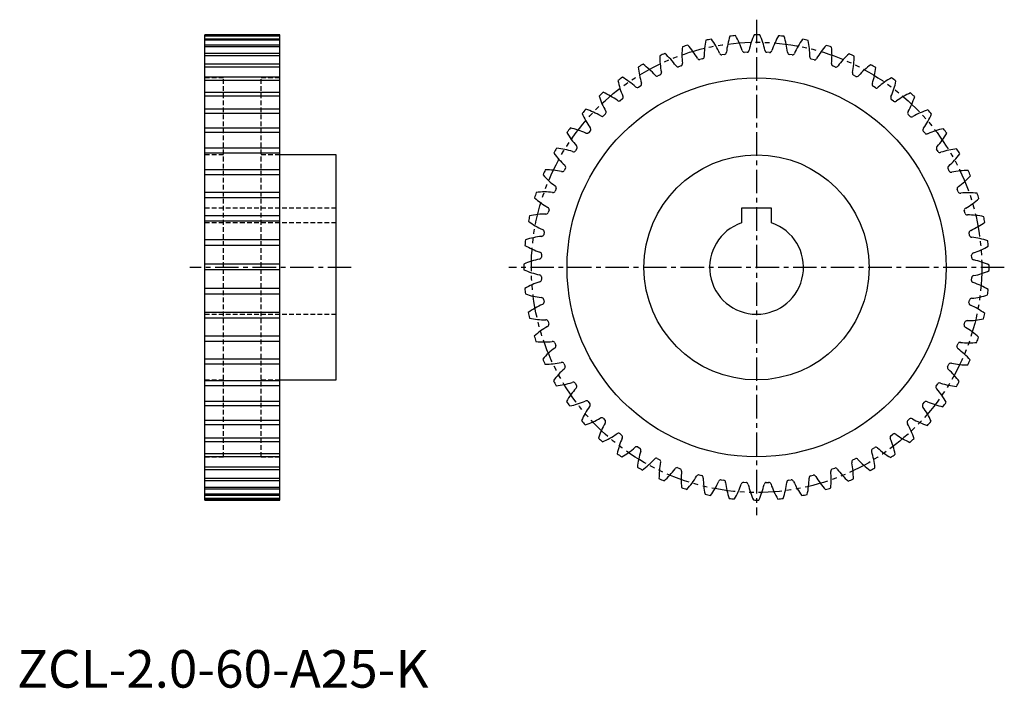
# Model space of a CAD drawing. Extents: x 1 to 263, y 0 to 178.
import ezdxf

# ---------------------------------------------------------------- set-up
doc = ezdxf.new("R2010")
doc.units = 0
doc.header["$LTSCALE"] = 5
doc.header["$MEASUREMENT"] = 0
for name, pattern in [('CENTER', [2, 1.25, -0.25, 0.25, -0.25]), ('HIDDEN', [0.375, 0.25, -0.125]), ('PHANTOM', [2.5, 1.25, -0.25, 0.25, -0.25, 0.25, -0.25])]:
    doc.linetypes.add(name, pattern=pattern)
doc.layers.get('0').update_dxf_attribs({"linetype": 'CONTINUOUS'})
for name, color, linetype in [('1', 1, 'CENTER'), ('2', 2, 'HIDDEN'), ('3', 3, 'CONTINUOUS'), ('5', 3, 'PHANTOM')]:
    doc.layers.add(name, color=color, linetype=linetype)
doc.styles.add('Standard1', font='arial.ttf')

msp = doc.modelspace()

# ---------------------------------------------------------------- linework, layer by layer
for p, q in [((70, 174), (50, 174)), ((50, 50), (50, 174)), ((70, 50), (70, 174)), ((188.5, 168.74), (187.75, 168.63)), ((194.47, 169.32), (193.72, 169.29)), ((200.48, 169.27), (199.72, 169.32)), ((206.44, 168.59), (205.7, 168.72)), ((176.89, 165.73), (176.18, 165.47)), ((182.61, 167.54), (181.88, 167.35)), ((212.31, 167.29), (211.58, 167.5)), ((218, 165.39), (217.3, 165.67)), ((171.38, 163.33), (170.7, 163)), ((223.47, 162.9), (222.8, 163.25)), ((166.15, 160.37), (165.51, 159.97)), ((228.65, 159.85), (228.02, 160.28)), ((161.27, 156.88), (160.67, 156.42)), ((233.47, 156.28), (232.89, 156.77)), ((156.77, 152.9), (156.23, 152.38)), ((237.9, 152.23), (237.38, 152.77)), ((152.72, 148.47), (152.23, 147.89)), ((241.88, 147.73), (241.42, 148.33)), ((85, 142), (70, 142)), ((85, 82), (85, 142)), ((149.15, 143.65), (148.72, 143.02)), ((245.37, 142.85), (244.97, 143.49)), ((146.1, 138.47), (145.75, 137.8)), ((248.33, 137.62), (248, 138.3)), ((143.61, 133), (143.33, 132.3)), ((250.73, 132.11), (250.47, 132.82)), ((141.71, 127.31), (141.5, 126.58)), ((201, 127.8), (193, 127.8)), ((193, 127.8), (193, 123.84)), ((201, 123.84), (201, 127.8)), ((252.54, 126.39), (252.35, 127.12)), ((140.41, 121.44), (140.28, 120.7)), ((253.74, 120.5), (253.63, 121.25)), ((139.73, 115.48), (139.68, 114.72)), ((254.32, 114.53), (254.29, 115.28)), ((139.68, 109.47), (139.71, 108.72)), ((254.27, 108.52), (254.32, 109.28)), ((140.26, 103.5), (140.37, 102.75)), ((253.59, 102.56), (253.72, 103.3)), ((141.46, 97.61), (141.65, 96.88)), ((252.29, 96.69), (252.5, 97.42)), ((143.27, 91.89), (143.53, 91.18)), ((250.39, 91), (250.67, 91.7)), ((145.67, 86.38), (146, 85.7)), ((247.9, 85.53), (248.25, 86.2)), ((70, 82), (85, 82)), ((148.63, 81.15), (149.03, 80.51)), ((244.85, 80.35), (245.28, 80.98)), ((152.12, 76.27), (152.58, 75.67)), ((241.28, 75.53), (241.77, 76.11)), ((156.1, 71.77), (156.62, 71.23)), ((237.23, 71.1), (237.77, 71.62)), ((160.53, 67.72), (161.11, 67.23)), ((232.73, 67.12), (233.33, 67.58)), ((165.35, 64.15), (165.98, 63.72)), ((227.85, 63.63), (228.49, 64.03)), ((170.53, 61.1), (171.2, 60.75)), ((222.62, 60.67), (223.3, 61)), ((176, 58.61), (176.7, 58.33)), ((217.11, 58.27), (217.82, 58.53)), ((181.69, 56.71), (182.42, 56.5)), ((187.56, 55.41), (188.3, 55.28)), ((205.5, 55.26), (206.25, 55.37)), ((211.39, 56.46), (212.12, 56.65)), ((193.52, 54.73), (194.28, 54.68)), ((199.53, 54.68), (200.28, 54.71)), ((50, 50), (70, 50))]:
    msp.add_line(p, q)
for radius in [50.5, 30]:
    msp.add_circle((197, 112), radius)
for centre, radius, start, end in [((209.35, 167.11), 20.5, 161.5734, 173.7615), ((197, 112), 62, 95.2075, 96.5741), ((173.66, 163.43), 20.5, 18.0137, 30.2014), ((215.04, 165.52), 20.5, 155.5734, 167.7615), ((197, 112), 62, 89.2075, 90.5741), ((179.16, 165.59), 20.5, 12.0137, 24.2014), ((220.54, 163.34), 20.5, 149.5734, 161.7615), ((197, 112), 62, 83.2075, 84.5741), ((184.86, 167.16), 20.5, 6.0137, 18.2014), ((197.62, 168.48), 20.5, 173.5734, 185.7615), ((197, 112), 62, 107.2075, 108.5741), ((163.48, 157.46), 20.5, 30.0137, 42.2014), ((203.52, 168.1), 20.5, 167.5734, 179.7615), ((197, 112), 62, 101.2075, 102.5741), ((168.41, 160.71), 20.5, 24.0137, 36.2014), ((225.77, 160.6), 20.5, 143.5734, 155.7615), ((197, 112), 62, 77.2075, 78.5741), ((190.7, 168.13), 20.5, 0.0137, 12.2014), ((230.7, 157.33), 20.5, 137.5734, 149.7615), ((197, 112), 62, 71.2075, 72.5741), ((196.6, 168.48), 20.5, 354.0137, 6.2014), ((197, 112), 62, 113.2075, 114.5741), ((191.71, 168.23), 20.5, 179.5734, 191.7615), ((158.91, 153.7), 20.5, 36.0137, 48.2014), ((182.17, 168.19), 0.855, 329.8959, 359.6918), ((187.91, 169.4), 0.855, 204.1178, 233.9439), ((187.69, 169.12), 0.497, 235.9731, 276.9586), ((188.41, 169.23), 0.502, 279.5937, 323.0546), ((188.12, 169.43), 0.855, 323.8959, 353.6918), ((193.96, 170.04), 0.855, 198.1178, 227.9439), ((193.71, 169.78), 0.497, 229.9731, 270.9586), ((194.44, 169.82), 0.502, 273.5937, 317.0546), ((194.17, 170.05), 0.855, 317.8959, 347.6918), ((200.05, 170.04), 0.855, 192.1178, 221.9439), ((199.77, 169.81), 0.497, 223.9731, 264.9586), ((200.5, 169.77), 0.502, 267.5937, 311.0546), ((200.26, 170.03), 0.855, 311.8959, 341.6918), ((206.1, 169.4), 0.855, 186.1178, 215.9439), ((205.8, 169.21), 0.497, 217.9731, 258.9586), ((206.52, 169.09), 0.502, 261.5937, 305.0546), ((206.31, 169.37), 0.855, 305.8959, 335.6918), ((212.05, 168.14), 0.855, 180.1178, 209.9439), ((235.25, 153.56), 20.5, 131.5734, 143.7615), ((197, 112), 62, 65.2075, 66.5741), ((202.5, 168.21), 20.5, 348.0137, 0.2014), ((197, 112), 62, 119.2075, 120.5741), ((185.86, 167.37), 20.5, 185.5734, 197.7615), ((154.76, 149.49), 20.5, 42.0137, 54.2014), ((176.18, 166.26), 0.855, 216.1178, 245.9439), ((176.01, 165.94), 0.497, 247.9731, 288.9586), ((176.7, 166.2), 0.502, 291.5937, 335.0546), ((176.38, 166.33), 0.855, 335.8959, 5.6918), ((181.96, 168.14), 0.855, 210.1178, 239.9439), ((181.77, 167.84), 0.497, 241.9731, 282.9586), ((182.48, 168.02), 0.502, 285.5937, 329.0546), ((211.73, 167.97), 0.497, 211.9731, 252.9586), ((212.43, 167.78), 0.502, 255.5937, 299.0546), ((212.25, 168.08), 0.855, 299.8959, 329.6918), ((217.83, 166.26), 0.855, 174.1178, 203.9439), ((217.5, 166.13), 0.497, 205.9731, 246.9586), ((218.18, 165.86), 0.502, 249.5937, 293.0546), ((218.03, 166.18), 0.855, 293.8959, 323.6918), ((239.38, 149.33), 20.5, 125.5734, 137.7615), ((197, 112), 62, 59.2075, 60.5741), ((197, 112), 62, 125.2075, 126.5741), ((151.07, 144.87), 20.5, 48.0137, 60.2014), ((170.62, 163.78), 0.855, 222.1178, 251.9439), ((170.49, 163.45), 0.497, 253.9731, 294.9586), ((171.15, 163.78), 0.502, 297.5937, 341.0546), ((170.81, 163.88), 0.855, 341.8959, 11.6918), ((223.39, 163.78), 0.855, 168.1178, 197.9439), ((223.04, 163.69), 0.497, 199.9731, 240.9586), ((223.69, 163.35), 0.502, 243.5937, 287.0546), ((223.58, 163.68), 0.855, 287.8959, 317.6918), ((208.35, 167.33), 20.5, 342.0137, 354.2014), ((180.14, 165.9), 20.5, 191.5734, 203.7615), ((165.35, 160.74), 0.855, 228.1178, 257.9439), ((165.88, 160.79), 0.502, 303.5937, 347.0546), ((165.53, 160.86), 0.855, 347.8959, 17.6918), ((228.66, 160.74), 0.855, 162.1178, 191.9439), ((228.3, 160.68), 0.497, 193.9731, 234.9586), ((243.05, 144.7), 20.5, 119.5734, 131.7615), ((214.07, 165.84), 20.5, 336.0137, 348.2014), ((197, 112), 62, 53.2075, 54.5741), ((197, 112), 62, 131.2075, 132.5741), ((174.59, 163.85), 20.5, 197.5734, 209.7615), ((147.88, 139.89), 20.5, 54.0137, 66.2014), ((160.59, 157.3), 0.855, 353.8959, 23.6918), ((165.26, 160.4), 0.497, 259.9731, 300.9586), ((228.91, 160.28), 0.502, 237.5937, 281.0546), ((228.83, 160.62), 0.855, 281.8959, 311.6918), ((233.58, 157.16), 0.855, 156.1178, 185.9439), ((246.22, 139.7), 20.5, 113.5734, 125.7615), ((219.6, 163.76), 20.5, 330.0137, 342.2014), ((197, 112), 62, 47.2075, 48.5741), ((160.43, 157.17), 0.855, 234.1178, 263.9439), ((160.37, 156.81), 0.497, 265.9731, 306.9586), ((160.95, 157.27), 0.502, 309.5937, 353.0546), ((233.22, 157.14), 0.497, 187.9731, 228.9586), ((233.79, 156.68), 0.502, 231.5937, 275.0546), ((233.74, 157.03), 0.855, 275.8959, 305.6918), ((197, 112), 62, 137.2075, 138.5741), ((169.3, 161.22), 20.5, 203.5734, 215.7615), ((145.24, 134.6), 20.5, 60.0137, 72.2014), ((155.91, 153.1), 0.855, 240.1178, 269.9439), ((155.89, 152.74), 0.497, 271.9731, 312.9586), ((156.41, 153.25), 0.502, 315.5937, 359.0546), ((156.06, 153.25), 0.855, 359.8959, 29.6918), ((238.1, 153.09), 0.855, 150.1178, 179.9439), ((237.74, 153.11), 0.497, 181.9731, 222.9586), ((238.25, 152.59), 0.502, 225.5937, 269.0546), ((238.25, 152.94), 0.855, 269.8959, 299.6918), ((248.85, 134.41), 20.5, 107.5734, 119.7615), ((224.89, 161.12), 20.5, 324.0137, 336.2014), ((197, 112), 62, 41.2075, 42.5741), ((197, 112), 62, 143.2075, 144.5741), ((164.3, 158.05), 20.5, 209.5734, 221.7615), ((143.16, 129.07), 20.5, 66.0137, 78.2014), ((151.84, 148.58), 0.855, 246.1178, 275.9439), ((151.86, 148.22), 0.497, 277.9731, 318.9586), ((151.97, 148.74), 0.855, 5.8959, 35.6918), ((152.32, 148.79), 0.502, 321.5937, 5.0546), ((242.17, 148.57), 0.855, 144.1178, 173.9439), ((241.81, 148.63), 0.497, 175.9731, 216.9586), ((242.27, 148.05), 0.502, 219.5937, 263.0546), ((242.3, 148.41), 0.855, 263.8959, 293.6918), ((250.9, 128.86), 20.5, 101.5734, 113.7615), ((229.87, 157.93), 20.5, 318.0137, 330.2014), ((197, 112), 62, 35.2075, 36.5741), ((148.38, 143.83), 0.855, 11.8959, 41.6918), ((197, 112), 62, 149.2075, 150.5741), ((159.67, 154.38), 20.5, 215.5734, 227.7615), ((141.67, 123.35), 20.5, 72.0137, 84.2014), ((148.26, 143.66), 0.855, 252.1178, 281.9439), ((148.32, 143.3), 0.497, 283.9731, 324.9586), ((148.72, 143.91), 0.502, 327.5937, 11.0546), ((245.4, 143.74), 0.497, 169.9731, 210.9586), ((245.74, 143.65), 0.855, 138.1178, 167.9439), ((245.79, 143.12), 0.502, 213.5937, 257.0546), ((245.86, 143.47), 0.855, 257.8959, 287.6918), ((252.37, 123.14), 20.5, 95.5734, 107.7615), ((234.49, 154.24), 20.5, 312.0137, 324.2014), ((197, 112), 62, 29.2075, 30.5741), ((145.32, 138.58), 0.855, 17.8959, 47.6918), ((197, 112), 62, 155.2075, 156.5741), ((155.44, 150.25), 20.5, 221.5734, 233.7615), ((140.79, 117.5), 20.5, 78.0137, 90.2014), ((145.22, 138.39), 0.855, 258.1178, 287.9439), ((145.31, 138.04), 0.497, 289.9731, 330.9586), ((145.65, 138.69), 0.502, 333.5937, 17.0546), ((248.45, 138.51), 0.497, 163.9731, 204.9586), ((248.78, 138.38), 0.855, 132.1178, 161.9439), ((248.78, 137.85), 0.502, 207.5937, 251.0546), ((248.88, 138.19), 0.855, 251.8959, 281.6918), ((253.23, 117.29), 20.5, 89.5734, 101.7615), ((238.7, 150.09), 20.5, 306.0137, 318.2014), ((197, 112), 62, 23.2075, 24.5741), ((197, 112), 62, 161.2075, 162.5741), ((140.52, 111.6), 20.5, 84.0137, 96.2014), ((142.74, 132.83), 0.855, 264.1178, 293.9439), ((142.87, 132.5), 0.497, 295.9731, 336.9586), ((142.82, 133.03), 0.855, 23.8959, 53.6918), ((143.14, 133.18), 0.502, 339.5937, 23.0546), ((250.94, 132.99), 0.497, 157.9731, 198.9586), ((251.26, 132.82), 0.855, 126.1178, 155.9439), ((251.2, 132.3), 0.502, 201.5937, 245.0546), ((251.33, 132.62), 0.855, 245.8959, 275.6918), ((253.48, 111.38), 20.5, 83.5734, 95.7615), ((197, 112), 62, 17.2075, 18.5741), ((151.67, 145.7), 20.5, 227.5734, 239.7615), ((242.46, 145.52), 20.5, 300.0137, 312.2014), ((140.87, 105.7), 20.5, 90.0137, 102.2014), ((140.86, 127.05), 0.855, 270.1178, 299.9439), ((141.03, 126.73), 0.497, 301.9731, 342.9586), ((140.92, 127.25), 0.855, 29.8959, 59.6918), ((141.22, 127.43), 0.502, 345.5937, 29.0546), ((252.84, 127.23), 0.497, 151.9731, 192.9586), ((253.14, 127.04), 0.855, 120.1178, 149.9439), ((253.02, 126.52), 0.502, 195.5937, 239.0546), ((253.19, 126.83), 0.855, 239.8959, 269.6918), ((253.1, 105.48), 20.5, 77.5734, 89.7615), ((197, 112), 62, 167.2075, 168.5741), ((148.4, 140.77), 20.5, 233.5734, 245.7615), ((197, 112), 12.5, 108.6629, 71.3371), ((245.71, 140.59), 20.5, 294.0137, 306.2014), ((197, 112), 62, 11.2075, 12.5741), ((139.63, 121.31), 0.855, 35.8959, 65.6918), ((139.79, 120.8), 0.497, 307.9731, 348.9586), ((139.91, 121.52), 0.502, 351.5937, 35.0546), ((254.12, 121.31), 0.497, 145.9731, 186.9586), ((254.4, 121.09), 0.855, 114.1178, 143.9439), ((197, 112), 62, 173.2075, 174.5741), ((141.84, 99.86), 20.5, 96.0137, 108.2014), ((139.6, 121.1), 0.855, 276.1178, 305.9439), ((254.23, 120.59), 0.502, 189.5937, 233.0546), ((254.43, 120.88), 0.855, 233.8959, 263.6918), ((252.11, 99.65), 20.5, 71.5734, 83.7615), ((197, 112), 62, 5.2075, 6.5741), ((145.66, 135.54), 20.5, 239.5734, 251.7615), ((138.97, 115.26), 0.855, 41.8959, 71.6918), ((139.23, 115.5), 0.502, 357.5937, 41.0546), ((254.78, 115.29), 0.497, 139.9731, 180.9586), ((255.04, 115.04), 0.855, 108.1178, 137.9439), ((248.43, 135.34), 20.5, 288.0137, 300.2014), ((197, 112), 62, 179.2075, 180.5741), ((143.41, 94.16), 20.5, 102.0137, 114.2014), ((138.96, 115.05), 0.855, 282.1178, 311.9439), ((139.19, 114.77), 0.497, 313.9731, 354.9586), ((254.82, 114.56), 0.502, 183.5937, 227.0546), ((255.05, 114.83), 0.855, 227.8959, 257.6918), ((250.52, 93.96), 20.5, 65.5734, 77.7615), ((143.48, 130.04), 20.5, 245.5734, 257.7615), ((250.59, 129.84), 20.5, 282.0137, 294.2014), ((197, 112), 62, 359.2075, 0.5741), ((145.57, 88.66), 20.5, 108.0137, 120.2014), ((138.95, 109.17), 0.855, 47.8959, 77.6918), ((138.96, 108.96), 0.855, 288.1178, 317.9439), ((139.18, 109.44), 0.502, 3.5937, 47.0546), ((139.22, 108.71), 0.497, 319.9731, 0.9586), ((254.77, 108.5), 0.502, 177.5937, 221.0546), ((254.81, 109.23), 0.497, 133.9731, 174.9586), ((255.03, 108.74), 0.855, 221.8959, 251.6918), ((255.04, 108.95), 0.855, 102.1178, 131.9439), ((248.34, 88.46), 20.5, 59.5734, 71.7615), ((197, 112), 62, 185.2075, 186.5741), ((197, 112), 62, 353.2075, 354.5741), ((141.89, 124.35), 20.5, 251.5734, 263.7615), ((139.57, 103.12), 0.855, 53.8959, 83.6918), ((139.6, 102.91), 0.855, 294.1178, 323.9439), ((139.77, 103.41), 0.502, 9.5937, 53.0546), ((139.88, 102.69), 0.497, 325.9731, 6.9586), ((254.09, 102.48), 0.502, 171.5937, 215.0546), ((254.21, 103.2), 0.497, 127.9731, 168.9586), ((254.4, 102.9), 0.855, 96.1178, 125.9439), ((252.16, 124.14), 20.5, 276.0137, 288.2014), ((148.29, 83.41), 20.5, 114.0137, 126.2014), ((197, 112), 62, 191.2075, 192.5741), ((254.37, 102.69), 0.855, 215.8959, 245.6918), ((245.6, 83.23), 20.5, 53.5734, 65.7615), ((197, 112), 62, 347.2075, 348.5741), ((140.9, 118.52), 20.5, 257.5734, 269.7615), ((140.81, 97.17), 0.855, 59.8959, 89.6918), ((140.98, 97.48), 0.502, 15.5937, 59.0546), ((252.97, 97.27), 0.497, 121.9731, 162.9586), ((253.14, 96.95), 0.855, 90.1178, 119.9439), ((253.13, 118.3), 20.5, 270.0137, 282.2014), ((151.54, 78.48), 20.5, 120.0137, 132.2014), ((140.86, 96.96), 0.855, 300.1178, 329.9439), ((141.16, 96.77), 0.497, 331.9731, 12.9586), ((252.78, 96.57), 0.502, 165.5937, 209.0546), ((253.08, 96.75), 0.855, 209.8959, 239.6918), ((242.33, 78.3), 20.5, 47.5734, 59.7615), ((197, 112), 62, 197.2075, 198.5741), ((140.52, 112.62), 20.5, 263.5734, 275.7615), ((142.67, 91.38), 0.855, 65.8959, 95.6918), ((142.8, 91.7), 0.502, 21.5937, 65.0546), ((251.13, 91.5), 0.497, 115.9731, 156.9586), ((251.26, 91.17), 0.855, 84.1178, 113.9439), ((253.48, 112.4), 20.5, 264.0137, 276.2014), ((197, 112), 62, 341.2075, 342.5741), ((155.3, 73.91), 20.5, 126.0137, 138.2014), ((142.74, 91.18), 0.855, 306.1178, 335.9439), ((143.06, 91.01), 0.497, 337.9731, 18.9586), ((250.86, 90.82), 0.502, 159.5937, 203.0546), ((251.18, 90.97), 0.855, 203.8959, 233.6918), ((238.56, 73.75), 20.5, 41.5734, 53.7615), ((197, 112), 62, 203.2075, 204.5741), ((140.77, 106.71), 20.5, 269.5734, 281.7615), ((145.12, 85.81), 0.855, 71.8959, 101.6918), ((145.22, 86.15), 0.502, 27.5937, 71.0546), ((197, 112), 62, 335.2075, 336.5741), ((159.51, 69.76), 20.5, 132.0137, 144.2014), ((145.22, 85.62), 0.855, 312.1178, 341.9439), ((145.55, 85.49), 0.497, 343.9731, 24.9586), ((248.35, 85.31), 0.502, 153.5937, 197.0546), ((248.68, 85.42), 0.855, 197.8959, 227.6918), ((234.33, 69.62), 20.5, 35.5734, 47.7615), ((248.69, 85.96), 0.497, 109.9731, 150.9586), ((248.78, 85.61), 0.855, 78.1178, 107.9439), ((253.21, 106.5), 20.5, 258.0137, 270.2014), ((197, 112), 62, 209.2075, 210.5741), ((141.63, 100.86), 20.5, 275.5734, 287.7615), ((148.14, 80.53), 0.855, 77.8959, 107.6918), ((148.21, 80.88), 0.502, 33.5937, 77.0546), ((197, 112), 62, 329.2075, 330.5741), ((164.13, 66.07), 20.5, 138.0137, 150.2014), ((148.26, 80.35), 0.855, 318.1178, 347.9439), ((148.6, 80.26), 0.497, 349.9731, 30.9586), ((245.28, 80.09), 0.502, 147.5937, 191.0546), ((245.62, 80.17), 0.855, 191.8959, 221.6918), ((229.7, 65.95), 20.5, 29.5734, 41.7615), ((245.68, 80.7), 0.497, 103.9731, 144.9586), ((245.74, 80.34), 0.855, 72.1178, 101.9439), ((252.33, 100.65), 20.5, 252.0137, 264.2014), ((197, 112), 62, 215.2075, 216.5741), ((143.1, 95.14), 20.5, 281.5734, 293.7615), ((151.7, 75.59), 0.855, 83.8959, 113.6918), ((151.73, 75.95), 0.502, 39.5937, 83.0546), ((242.14, 75.78), 0.497, 97.9731, 138.9586), ((242.16, 75.42), 0.855, 66.1178, 95.9439), ((250.84, 94.93), 20.5, 246.0137, 258.2014), ((169.11, 62.88), 20.5, 144.0137, 156.2014), ((151.83, 75.43), 0.855, 324.1178, 353.9439), ((152.19, 75.37), 0.497, 355.9731, 36.9586), ((241.68, 75.21), 0.502, 141.5937, 185.0546), ((242.03, 75.26), 0.855, 185.8959, 215.6918), ((224.7, 62.78), 20.5, 23.5734, 35.7615), ((197, 112), 62, 323.2075, 324.5741), ((197, 112), 62, 221.2075, 222.5741), ((145.15, 89.59), 20.5, 287.5734, 299.7615), ((155.75, 71.06), 0.855, 89.8959, 119.6918), ((155.75, 71.41), 0.502, 45.5937, 89.0546), ((156.26, 70.89), 0.497, 1.9731, 42.9586), ((155.9, 70.91), 0.855, 330.1178, 359.9439), ((237.59, 70.75), 0.502, 135.5937, 179.0546), ((238.11, 71.26), 0.497, 91.9731, 132.9586), ((238.09, 70.9), 0.855, 60.1178, 89.9439), ((248.76, 89.4), 20.5, 240.0137, 252.2014), ((197, 112), 62, 317.2075, 318.5741), ((174.4, 60.24), 20.5, 150.0137, 162.2014), ((237.94, 70.75), 0.855, 179.8959, 209.6918), ((219.41, 60.15), 20.5, 17.5734, 29.7615), ((197, 112), 62, 227.2075, 228.5741), ((147.78, 84.3), 20.5, 293.5734, 305.7615), ((160.26, 66.97), 0.855, 95.8959, 125.6918), ((179.93, 58.16), 20.5, 156.0137, 168.2014), ((160.21, 67.32), 0.502, 51.5937, 95.0546), ((160.78, 66.86), 0.497, 7.9731, 48.9586), ((160.42, 66.84), 0.855, 336.1178, 5.9439), ((233.41, 66.7), 0.855, 173.8959, 203.6918), ((233.05, 66.73), 0.502, 129.5937, 173.0546), ((213.86, 58.1), 20.5, 11.5734, 23.7615), ((233.63, 67.19), 0.497, 85.9731, 126.9586), ((233.57, 66.83), 0.855, 54.1178, 83.9439), ((246.12, 84.11), 20.5, 234.0137, 246.2014), ((197, 112), 62, 311.2075, 312.5741), ((150.95, 79.3), 20.5, 299.5734, 311.7615), ((165.17, 63.38), 0.855, 101.8959, 131.6918), ((165.09, 63.72), 0.502, 57.5937, 101.0546), ((185.65, 56.67), 20.5, 162.0137, 174.2014), ((165.7, 63.32), 0.497, 13.9731, 54.9586), ((165.34, 63.26), 0.855, 342.1178, 11.9439), ((228.47, 63.14), 0.855, 167.8959, 197.6918), ((228.12, 63.21), 0.502, 123.5937, 167.0546), ((228.74, 63.6), 0.497, 79.9731, 120.9586), ((228.65, 63.26), 0.855, 48.1178, 77.9439), ((242.93, 79.13), 20.5, 228.0137, 240.2014), ((197, 112), 62, 233.2075, 234.5741), ((154.62, 74.67), 20.5, 305.5734, 317.7615), ((170.42, 60.32), 0.855, 107.8959, 137.6918), ((170.31, 60.65), 0.502, 63.5937, 107.0546), ((170.96, 60.31), 0.497, 19.9731, 60.9586), ((170.61, 60.22), 0.855, 348.1178, 17.9439), ((223.19, 60.12), 0.855, 161.8959, 191.6918), ((222.85, 60.22), 0.502, 117.5937, 161.0546), ((223.51, 60.55), 0.497, 73.9731, 114.9586), ((223.38, 60.22), 0.855, 42.1178, 71.9439), ((239.24, 74.51), 20.5, 222.0137, 234.2014), ((208.14, 56.63), 20.5, 5.5734, 17.7615), ((197, 112), 62, 305.2075, 306.5741), ((197, 112), 62, 239.2075, 240.5741), ((191.5, 55.79), 20.5, 168.0137, 180.2014), ((158.75, 70.44), 20.5, 311.5734, 323.7615), ((175.97, 57.82), 0.855, 113.8959, 143.6918), ((175.82, 58.14), 0.502, 69.5937, 113.0546), ((176.5, 57.87), 0.497, 25.9731, 66.9586), ((176.17, 57.74), 0.855, 354.1178, 23.9439), ((217.62, 57.67), 0.855, 155.8959, 185.6918), ((217.3, 57.8), 0.502, 111.5937, 155.0546), ((217.99, 58.06), 0.497, 67.9731, 108.9586), ((217.82, 57.74), 0.855, 36.1178, 65.9439), ((235.09, 70.3), 20.5, 216.0137, 228.2014), ((202.29, 55.77), 20.5, 359.5734, 11.7615), ((197, 112), 62, 299.2075, 300.5741), ((197, 112), 62, 245.2075, 246.5741), ((197.4, 55.52), 20.5, 174.0137, 186.2014), ((163.3, 66.67), 20.5, 317.5734, 329.7615), ((181.75, 55.92), 0.855, 119.8959, 149.6918), ((181.57, 56.22), 0.502, 75.5937, 119.0546), ((182.27, 56.03), 0.497, 31.9731, 72.9586), ((181.95, 55.86), 0.855, 0.1178, 29.9439), ((203.3, 55.87), 20.5, 180.0137, 192.2014), ((187.69, 54.63), 0.855, 125.8959, 155.6918), ((187.48, 54.91), 0.502, 81.5937, 125.0546), ((188.2, 54.79), 0.497, 37.9731, 78.9586), ((187.9, 54.6), 0.855, 6.1178, 35.9439), ((205.59, 54.77), 0.502, 99.5937, 143.0546), ((206.31, 54.88), 0.497, 55.9731, 96.9586), ((206.09, 54.6), 0.855, 24.1178, 53.9439), ((190.48, 55.9), 20.5, 347.5734, 359.7615), ((211.83, 55.81), 0.855, 149.8959, 179.6918), ((211.52, 55.98), 0.502, 105.5937, 149.0546), ((212.23, 56.16), 0.497, 61.9731, 102.9586), ((212.04, 55.86), 0.855, 30.1178, 59.9439), ((230.52, 66.54), 20.5, 210.0137, 222.2014), ((196.38, 55.52), 20.5, 353.5734, 5.7615), ((197, 112), 62, 293.2075, 294.5741), ((197, 112), 62, 251.2075, 252.5741), ((168.23, 63.4), 20.5, 323.5734, 335.7615), ((209.14, 56.84), 20.5, 186.0137, 198.2014), ((173.46, 60.66), 20.5, 329.5734, 341.7615), ((193.74, 53.97), 0.855, 131.8959, 161.6918), ((193.5, 54.23), 0.502, 87.5937, 131.0546), ((194.23, 54.19), 0.497, 43.9731, 84.9586), ((193.95, 53.96), 0.855, 12.1178, 41.9439), ((214.84, 58.41), 20.5, 192.0137, 204.2014), ((178.96, 58.48), 20.5, 335.5734, 347.7615), ((199.83, 53.95), 0.855, 137.8959, 167.6918), ((199.56, 54.18), 0.502, 93.5937, 137.0546), ((200.29, 54.22), 0.497, 49.9731, 90.9586), ((200.04, 53.96), 0.855, 18.1178, 47.9439), ((220.34, 60.57), 20.5, 198.0137, 210.2014), ((184.65, 56.89), 20.5, 341.5734, 353.7615), ((205.88, 54.57), 0.855, 143.8959, 173.6918), ((225.59, 63.29), 20.5, 204.0137, 216.2014), ((197, 112), 62, 287.2075, 288.5741), ((197, 112), 62, 257.2075, 258.5741), ((197, 112), 62, 263.2075, 264.5741), ((197, 112), 62, 269.2075, 270.5741), ((197, 112), 62, 275.2075, 276.5741), ((197, 112), 62, 281.2075, 282.5741)]:
    msp.add_arc(centre, radius, start, end)
at = {"layer": '1'}
for p, q in [((197, 178), (197, 46)), ((89, 112), (46, 112)), ((263, 112), (131, 112))]:
    msp.add_line(p, q, dxfattribs=at)
at = {"layer": '2'}
for p, q in [((55, 162.5), (50, 162.5)), ((55, 61.5), (55, 162.5)), ((65, 61.5), (65, 162.5)), ((70, 162.5), (65, 162.5)), ((55, 142), (50, 142)), ((70, 142), (65, 142)), ((85, 127.8), (50, 127.8)), ((85, 123.84), (50, 123.84)), ((50, 99.5), (85, 99.5)), ((50, 82), (55, 82)), ((65, 82), (70, 82)), ((50, 61.5), (55, 61.5)), ((65, 61.5), (70, 61.5))]:
    msp.add_line(p, q, dxfattribs=at)
at = {"layer": '3'}
for p, q in [((70, 174), (50, 174)), ((70, 173.74), (50, 173.74)), ((70, 173.59), (50, 173.59)), ((70, 172.82), (50, 172.82)), ((70, 172.51), (50, 172.51)), ((70, 171.22), (50, 171.22)), ((70, 170.77), (50, 170.77)), ((70, 168.98), (50, 168.98)), ((70, 168.38), (50, 168.38)), ((70, 166.12), (50, 166.12)), ((70, 165.38), (50, 165.38)), ((70, 162.66), (50, 162.66)), ((70, 161.79), (50, 161.79)), ((70, 158.64), (50, 158.64)), ((70, 157.66), (50, 157.66)), ((70, 154.12), (50, 154.12)), ((70, 153.02), (50, 153.02)), ((70, 149.13), (50, 149.13)), ((70, 147.94), (50, 147.94)), ((70, 143.74), (50, 143.74)), ((70, 142.46), (50, 142.46)), ((70, 138), (50, 138)), ((70, 136.65), (50, 136.65)), ((70, 131.97), (50, 131.97)), ((70, 130.57), (50, 130.57)), ((70, 125.73), (50, 125.73)), ((70, 124.28), (50, 124.28)), ((70, 119.33), (50, 119.33)), ((70, 117.86), (50, 117.86)), ((70, 112.86), (50, 112.86)), ((70, 111.38), (50, 111.38)), ((70, 106.37), (50, 106.37)), ((70, 104.9), (50, 104.9)), ((70, 99.95), (50, 99.95)), ((70, 98.5), (50, 98.5)), ((70, 93.66), (50, 93.66)), ((70, 92.25), (50, 92.25)), ((70, 87.57), (50, 87.57)), ((70, 86.22), (50, 86.22)), ((70, 81.75), (50, 81.75)), ((70, 80.46), (50, 80.46)), ((70, 76.25), (50, 76.25)), ((70, 75.06), (50, 75.06)), ((70, 71.16), (50, 71.16)), ((70, 70.05), (50, 70.05)), ((70, 66.5), (50, 66.5)), ((70, 65.51), (50, 65.51)), ((70, 62.35), (50, 62.35)), ((70, 61.48), (50, 61.48)), ((70, 58.74), (50, 58.74)), ((70, 58), (50, 58)), ((70, 55.71), (50, 55.71)), ((70, 55.11), (50, 55.11)), ((70, 53.31), (50, 53.31)), ((70, 52.85), (50, 52.85)), ((70, 51.54), (50, 51.54)), ((70, 51.23), (50, 51.23)), ((70, 50.44), (50, 50.44)), ((70, 50.28), (50, 50.28)), ((70, 50.01), (50, 50.01))]:
    msp.add_line(p, q, dxfattribs=at)
at = {"layer": '5'}
msp.add_circle((197, 112), 60, dxfattribs=at)

# ---------------------------------------------------------------- texts
at = {"color": 3, "style": 'Standard1'}
msp.add_text('ZCL-2.0-60-A25-K', height=10, dxfattribs=at).set_placement((0, 0))

doc.saveas('drawing.dxf')
